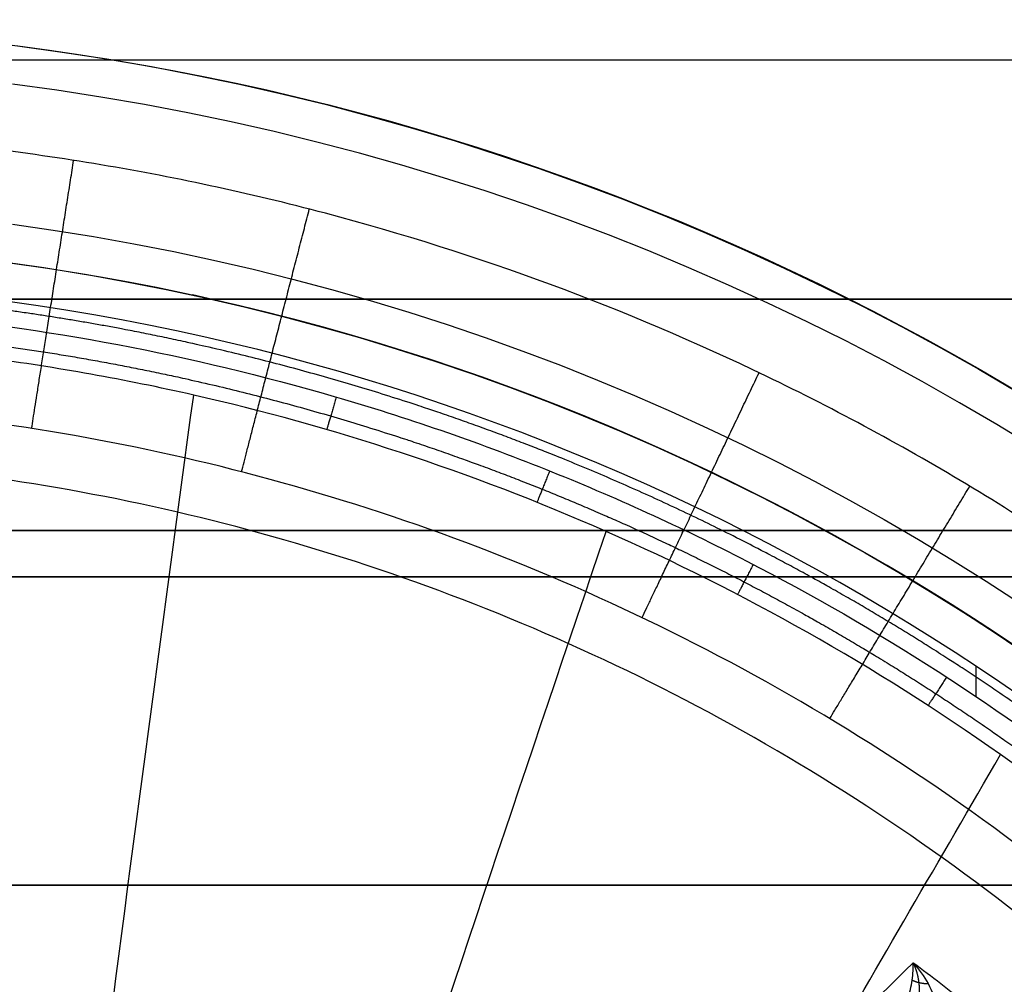
# Model space of a CAD drawing. Units: millimetres. Extents: x 12638 to 14138, y -1827 to 36966.
# Drawn here: x 13141 to 13148, y -1422 to -1416 of the extents above; entities that cross this region are included whole.
import ezdxf

# ---------------------------------------------------------------- set-up
doc = ezdxf.new("R2010")
doc.units = ezdxf.units.MM
doc.header["$LTSCALE"] = 10
doc.layers.get('0').update_dxf_attribs({"true_color": 0x000000})
doc.layers.add('CABLE - FLIP UP C', color=7, linetype='Continuous', true_color=0x000000)
doc.layers.add('CABLE - PVC DUMP C', color=7, linetype='Continuous', true_color=0x000000)

# ---------------------------------------------------------------- blocks, each defined once
blk = doc.blocks.new('FLIPUP 450MM')
at = {"color": 0, "linetype": 'ByBlock', "lineweight": -2}
blk.add_line((-487090.7887831731, -3005288.196934518, 23.5868908950392), (-487090.7887831731, -3005288.391325716, 23.5868908950392), dxfattribs=at)
for centre, radius, start, end in [((-487082.4518297697, -3005300.801451834, 24.98689089503874), 16.76220198446254, 93.73477043397979, 180.8588698810259), ((-487082.4518297697, -3005300.801451834, 16.93689089503872), 16.76220198446322, 97.27809437791306, 159.96052528522), ((-487082.4518297749, -3005300.801451833, 16.68689089503875), 15.6122019789109, 97.70012988951738, 158.7510288255141), ((-487082.4518297697, -3005300.801451834, 23.33689089503875), 15.36220198446243, 95.09416058060359, 180.897153059566), ((-487082.4518297697, -3005300.801451834, 16.93689089503876), 15.36220198446164, 97.7001299072316, 158.7510288254824)]:
    blk.add_arc(centre, radius, start, end, dxfattribs=at)
at = {"color": 0, "linetype": 'ByBlock', "lineweight": -2, "extrusion": (0, 0, -1)}
for centre, radius, start, end in [((487082.4518297697, -3005300.801451834, -16.68689089503866), 16.51220198446262, 20.03947471552278, 82.72190562191356), ((487082.4518297697, -3005300.801451834, -23.58689089503872), 15.1122019844624, 359.0954564584199, 84.90583941918653), ((487082.4518297697, -3005300.801451834, -23.58689089503878), 15.1122019845061, 359.0954564584234, 84.90583941918653), ((487082.4518297697, -3005300.801451834, -23.33689089503878), 15.3622019845061, 359.1028469404374, 77.75559004594317)]:
    blk.add_arc(centre, radius, start, end, dxfattribs=at)
at = {"color": 0, "linetype": 'ByBlock', "lineweight": -2}
for points, weights, degree in [([(-487083.5436842381, -3005279.074848199, 25.83689089503883), (-487095.7699766092, -3005279.689271519, 25.83689089503945), (-487104.2060727076, -3005288.560124002, 25.83689089503987), (-487104.2058512731, -3005300.801845332, 25.83689089503987)], [0.5, 0.4082094923584466, 0.4082094923584466, 0.5], 3), ([(-487083.5436842381, -3005279.924848199, 26.68689089503883), (-487095.2916529517, -3005280.53927152, 26.68689089503941), (-487103.3811421067, -3005289.080492165, 26.68689089503978), (-487103.3569218065, -3005300.844492263, 26.68689089503976)], [1, 0.8164189847168931, 0.8164189847168931, 1], 3), ([(-487103.3569218065, -3005300.844492263, 24.98689089503983), (-487103.3811421067, -3005289.080492165, 24.98689089503983), (-487095.2916529517, -3005280.53927152, 24.98689089503944), (-487083.5436842381, -3005279.924848199, 24.98689089503884)], [1, 0.8164189847168931, 0.8164189847168931, 1], 3), ([(-487084.6674512984, -3005286.654015088, 25.63833568006339), (-487084.7551952706, -3005286.09374237, 26.6868888742905), (-487084.9396389156, -3005284.916011983, 26.68689089503589)], [1.000113546869258, 0.8590374725833618, 0.9999995333219469], 2), ([(-487086.0280629115, -3005286.935082819, 25.63876731689159), (-487086.1697116916, -3005286.385858488, 26.68688058500145), (-487086.4673317962, -3005285.231876062, 26.68689089496401)], [1.000045949671243, 0.8590722097835115, 0.9999976183162026], 2), ([(-487088.6245717978, -3005287.879954772, 25.63890907520602), (-487088.8690784714, -3005287.368125142, 26.68688789363286), (-487089.3827381446, -3005286.292873346, 26.68689089503269)], [1.000023755481489, 0.8590824596590755, 0.9999993065892049], 2), ([(-487086.6418303599, -3005286.45025381, 23.58689089483675), (-487086.6000825801, -3005286.593244399, 23.58688490287638), (-487086.5802127242, -3005286.66130077, 23.45587839576519)], [0.9999889246369844, 0.8590602517866434, 1.00000000000003], 2), ([(-487088.0254864573, -3005286.928918162, 23.58689089458399), (-487087.9699536375, -3005287.067136384, 23.58688190682416), (-487087.9435227917, -3005287.132921346, 23.45587839576528)], [0.9999833872819115, 0.859063020736164, 1.000000000000033], 2), ([(-487089.8411620213, -3005288.534969573, 25.63897278860834), (-487090.1338661471, -3005288.049073169, 26.68689013817763), (-487090.7487378884, -3005287.028370209, 26.68689089503871)], [1.000013781266111, 0.8590871867786088, 0.9999998251358531], 2), ([(-487089.3451592228, -3005287.535152499, 23.58689089423009), (-487089.2764794642, -3005287.66732756, 23.58687891079124), (-487089.2437913326, -3005287.73023628, 23.45587839576532)], [0.9999778501444291, 0.8590657896856896, 1.000000000000036], 2), ([(-487090.5984019512, -3005288.265667043, 23.58689089377507), (-487090.5172376888, -3005288.390561011, 23.58687591477763), (-487090.4786075572, -3005288.450004297, 23.45587839576538)], [0.9999723132245367, 0.8590685586352095, 1.000000000000039], 2), ([(-487090.382498981, -3005290.116908683, 23.76550357650739), (-487091.8366904792, -3005291.19629147, 23.76550359083636), (-487093.0438031413, -3005292.546432745, 23.76550360546621), (-487093.9543160982, -3005294.112073478, 23.76550361979693)], [0.8713414810335858, 0.8593742746487367, 0.8593055546003044, 0.871135320888289], 3), ([(-487090.3755371844, -3005290.229483203, 23.63120006230878), (-487090.4126874831, -3005290.250209515, 23.68651793491632), (-487090.4781919719, -3005290.25295418, 23.71042233826158)], [1, 0.9441760257665989, 1], 2)]:
    blk.add_rational_spline(points, weights, degree=degree, dxfattribs=at)
for points, knots in [([(-487098.5283633025, -3005301.087060353, 26.68689089503946), (-487098.5466150378, -3005300.059693822, 26.68689089503947), (-487098.4670078416, -3005299.04656544, 26.68689089503947), (-487098.2063549264, -3005297.547423129, 26.68689089503946), (-487098.0957667652, -3005297.051157858, 26.68689089503946), (-487097.8261552022, -3005296.065674483, 26.68689089503946), (-487097.6664590992, -3005295.575424036, 26.68689089503945), (-487097.1241318159, -3005294.145680396, 26.68689089503943), (-487096.6766064574, -3005293.236776921, 26.68689089503941), (-487095.8776885704, -3005291.939124993, 26.68689089503938), (-487095.5896668984, -3005291.517195111, 26.68689089503937), (-487094.9704941178, -3005290.697827224, 26.68689089503934), (-487094.6438032743, -3005290.306211161, 26.68689089503932), (-487093.6141279431, -3005289.183759706, 26.68689089503927), (-487092.8619740162, -3005288.504863276, 26.68689089503924), (-487091.6338192066, -3005287.592070875, 26.68689089503918), (-487091.2056233732, -3005287.304487932, 26.68689089503916), (-487090.3321167796, -3005286.776544929, 26.68689089503911), (-487089.8853899419, -3005286.534868362, 26.68689089503909), (-487088.5159269625, -3005285.875296921, 26.68689089503902), (-487087.564176861, -3005285.522260088, 26.68689089503897), (-487086.076130439, -3005285.12777103, 26.68689089503889), (-487085.5744079192, -3005285.020205167, 26.68689089503886), (-487084.8172417477, -3005284.895265512, 26.68689089503882), (-487084.5638801584, -3005284.85964176, 26.6868908950388), (-487084.0552055307, -3005284.800475256, 26.68689089503878), (-487083.7996385607, -3005284.778504539, 26.68689089503876), (-487083.5436842381, -3005284.758931838, 26.68689089503875)], [-0.02455682097009277, -0.02455682097009277, -0.02455682097009277, -0.02455682097009277, -0.02148721834883118, -0.02148721834883118, -0.01995241703820038, -0.01995241703820038, -0.01841761572756959, -0.01841761572756959, -0.01534801310630799, -0.01534801310630799, -0.01381321179567719, -0.01381321179567719, -0.01227841048504638, -0.01227841048504638, -0.009208807863784795, -0.009208807863784795, -0.007674006553154005, -0.007674006553154005, -0.006139205242523215, -0.006139205242523215, -0.00306960262126161, -0.00306960262126161, -0.001534801310630814, -0.001534801310630814, -0.0007674006553154069, -0.0007674006553154069, 0, 0, 0, 0]), ([(-487083.7936842381, -3005285.911431117, 23.58689089503885), (-487084.7580768419, -3005285.998339963, 23.58689089489845), (-487085.7032747672, -3005286.177090664, 23.5868908947465), (-487087.0926043359, -3005286.581425893, 23.58689089450143), (-487087.5516303465, -3005286.739590605, 23.5868908944167), (-487088.4435581957, -3005287.095865469, 23.58689089424455), (-487088.8785732653, -3005287.294486837, 23.58689089415678), (-487090.1513623054, -3005287.950698189, 23.58689089388847), (-487090.9586062633, -3005288.469184401, 23.58689089370261), (-487092.4776914445, -3005289.668969449, 23.5868908933185), (-487093.1793140647, -3005290.344537218, 23.58689089312248), (-487094.4230497194, -3005291.795016607, 23.58689089273623), (-487094.9704501725, -3005292.572807889, 23.58689089254486), (-487095.6797661826, -3005293.818381196, 23.58689089226044), (-487095.8977565307, -3005294.247492562, 23.58689089216593), (-487096.2933400108, -3005295.130479884, 23.58689089197843), (-487096.4681701757, -3005295.578011277, 23.58689089188679), (-487096.9260586683, -3005296.938118405, 23.58689089161794), (-487097.1431144738, -3005297.86804946, 23.58689089144678), (-487097.3342088183, -3005299.298309931, 23.58689089120233), (-487097.3752215204, -3005299.78221861, 23.58689089112275), (-487097.4012219831, -3005300.506062824, 23.58689089100835), (-487097.4040424441, -3005300.747414306, 23.58689089097098), (-487097.3979901354, -3005301.230257432, 23.58689089089776), (-487097.3886375488, -3005301.471754826, 23.58689089086197), (-487097.3812045854, -3005301.71322921, 23.58689089082593)], [-0.02342121307802202, -0.02342121307802202, -0.02342121307802202, -0.02342121307802202, -0.0205247976698541, -0.0205247976698541, -0.01907658996577014, -0.01907658996577014, -0.01762838226168617, -0.01762838226168617, -0.01473196685351822, -0.01473196685351822, -0.01183555144535027, -0.01183555144535027, -0.008939136037182329, -0.008939136037182329, -0.007490928333098354, -0.007490928333098354, -0.00604272062901438, -0.00604272062901438, -0.00314630522084643, -0.00314630522084643, -0.001698097516762467, -0.001698097516762467, -0.0009739936647204849, -0.0009739936647204849, -0.000249889812678503, -0.000249889812678503, -0.000249889812678503, -0.000249889812678503]), ([(-487097.1759301505, -3005301.235371197, 23.4558783971489), (-487097.2013561037, -3005300.372371254, 23.45587839710586), (-487097.151385575, -3005299.476245425, 23.45587839705767), (-487097.0119069038, -3005298.567268799, 23.45587839700475), (-487096.8713842491, -3005297.651488575, 23.45587839695141), (-487096.6397221905, -3005296.722851649, 23.4558783968933), (-487096.3104441825, -3005295.808834666, 23.45587839683147), (-487095.9811661746, -3005294.894817683, 23.45587839676967), (-487095.5541138974, -3005293.995780786, 23.45587839670417), (-487095.0342336141, -3005293.141782603, 23.45587839663675), (-487094.5143533309, -3005292.28778442, 23.45587839656933), (-487093.9017238701, -3005291.479245667, 23.45587839650002), (-487093.2133746443, -3005290.742795325, 23.45587839643097), (-487092.5250254184, -3005290.006344983, 23.45587839636191), (-487091.7612696071, -3005289.342290002, 23.45587839629312), (-487090.9482075282, -3005288.768206905, 23.45587839622671), (-487090.1351454494, -3005288.194123807, 23.45587839616028), (-487089.2731936841, -3005287.710082584, 23.45587839609627), (-487088.3918822255, -3005287.321719078, 23.45587839603625), (-487087.510570767, -3005286.933355573, 23.45587839597624), (-487086.6102482918, -3005286.640510252, 23.45587839592027), (-487085.7179877618, -3005286.437621209, 23.45587839586928), (-487085.2718574968, -3005286.336176687, 23.45587839584378), (-487084.8276694574, -3005286.257061112, 23.4558783958195), (-487084.388235899, -3005286.198789421, 23.45587839579651), (-487084.182352101, -3005286.171487917, 23.45587839578575), (-487083.9775058331, -3005286.148755912, 23.45587839577525), (-487083.7739502009, -3005286.13041181, 23.45587839576506)], [-0.02227889832812063, -0.02227889832812063, -0.02227889832812063, -0.02227889832812063, -0.0194170030061299, -0.0194170030061299, -0.0194170030061299, -0.01653368668994423, -0.01653368668994423, -0.01653368668994423, -0.01365037037375855, -0.01365037037375855, -0.01365037037375855, -0.01076705405757287, -0.01076705405757287, -0.01076705405757287, -0.007883737741387193, -0.007883737741387193, -0.007883737741387193, -0.005000421425201515, -0.005000421425201515, -0.005000421425201515, -0.002117105109015838, -0.002117105109015838, -0.002117105109015838, -0.0006754469509229993, -0.0006754469509229993, -0.0006754469509229993, 0, 0, 0, 0]), ([(-487084.6044765888, -3005295.714231107, 6.320676020203397), (-487084.659308274, -3005294.945196517, 7.7101967098855), (-487084.7379866125, -3005294.187122833, 9.103767990278927), (-487084.8224589718, -3005293.430538279, 10.49769246160059), (-487084.9096426288, -3005292.649669733, 11.93635753592721), (-487085.0046683089, -3005291.871505335, 13.37587075769451), (-487085.1027072747, -3005291.094166639, 14.81559520852056), (-487085.2987852061, -3005289.539489246, 17.69504411017267), (-487085.5069678325, -3005287.988268899, 20.57541684380242), (-487085.717987755, -3005286.437621219, 23.45587839576523)], [0.1530153979157292, 0.1530153979157292, 0.1530153979157292, 0.1530153979157292, 4.920316089418286, 4.920316089418286, 4.920316089418286, 9.840632178836572, 9.840632178836572, 9.840632178836572, 19.68126435767318, 19.68126435767318, 19.68126435767318, 19.68126435767318]), ([(-487096.7673800457, -3005301.175533643, 25.63936562936505), (-487096.788857391, -3005300.353432251, 25.63935952698487), (-487096.7398723881, -3005299.50059911, 25.63935234819242), (-487096.475150474, -3005297.770542696, 25.63933456540687), (-487096.2591698811, -3005296.893474898, 25.63932396097258), (-487095.6478670686, -3005295.164171055, 25.63929821949192), (-487095.2524029662, -3005294.312235053, 25.63928308362313), (-487094.2894711235, -3005292.687627195, 25.63924733066287), (-487093.7220540824, -3005291.915313479, 25.63922671633663), (-487092.4441460623, -3005290.499304919, 25.63917915649549), (-487091.7339045966, -3005289.855886572, 25.63915221441526), (-487090.2162819445, -3005288.731873888, 25.63909115044499), (-487089.4092518319, -3005288.251366631, 25.63905703132031), (-487087.7515256773, -3005287.466438605, 25.63898066784179), (-487086.9011426255, -3005287.161907398, 25.63893842466572), (-487085.2072307192, -3005286.721674689, 25.63884470893112), (-487084.363881463, -3005286.585746691, 25.63879323593159), (-487083.543899639, -3005286.523056993, 25.63873651157617)], [-3.477023140830481e-08, -3.477023140830481e-08, -3.477023140830481e-08, -3.477023140830481e-08, 0.002707710311054364, 0.002707710311054364, 0.005415455392717487, 0.005415455392717487, 0.008123200474234982, 0.008123200474234982, 0.01083094555561805, 0.01083094555561805, 0.01353869063700112, 0.01353869063700112, 0.01624643571838419, 0.01624643571838419, 0.01895418079976726, 0.01895418079976726, 0.02166192588115032, 0.02166192588115032, 0.02166192588115032, 0.02166192588115032]), ([(-487096.4135616251, -3005301.193299804, 24.98689149680596), (-487096.4360646888, -3005300.391510327, 24.98689175226643), (-487096.389901474, -3005299.559614146, 24.98689200238967), (-487096.1349826764, -3005297.871718362, 24.98689249274061), (-487095.9259891366, -3005297.015869939, 24.98689273296467), (-487095.3330375568, -3005295.328053054, 24.98689320565958), (-487094.9489405723, -3005294.496376959, 24.98689343814016), (-487094.0128357266, -3005292.910007376, 24.98689389880284), (-487093.4608766372, -3005292.155663279, 24.9868941270078), (-487092.2171692761, -3005290.772148595, 24.98689458338923), (-487091.5256638341, -3005290.143248145, 24.98689481159409), (-487090.0475986226, -3005289.044068088, 24.98689527225641), (-487089.2613810924, -3005288.573874072, 24.98689550473674), (-487087.6460194518, -3005287.805142837, 24.98689597743102), (-487086.8171808107, -3005287.506498497, 24.98689621765472), (-487085.1658626872, -3005287.073884435, 24.98689670800493), (-487084.3435587956, -3005286.939694147, 24.9868969581278), (-487083.5439038753, -3005286.87697835, 24.98689721358795)], [0, 0, 0, 0, 2.654797771966903, 2.654797771966903, 5.309595543933806, 5.309595543933806, 7.964393315900709, 7.964393315900709, 10.61919108786761, 10.61919108786761, 13.27398885983452, 13.27398885983452, 15.92878663180142, 15.92878663180142, 18.58358440376832, 18.58358440376832, 21.23838217573523, 21.23838217573523, 21.23838217573523, 21.23838217573523]), ([(-487085.533286548, -3005296.216874219, 6.320680283221042), (-487085.7334712747, -3005295.47233037, 7.710199560182019), (-487085.954980798, -3005294.743085327, 9.103769415788408), (-487086.1818950424, -3005294.016404855, 10.49769246160065), (-487086.4160927617, -3005293.266399452, 11.9363575359273), (-487086.6574745557, -3005292.520541195, 13.3758707576946), (-487086.9016574245, -3005291.776067008, 14.81559520852065), (-487087.3900231622, -3005290.287118636, 17.69504411017275), (-487087.8896144572, -3005288.803867777, 20.57541684380254), (-487088.3918822093, -3005287.321719087, 23.45587839576532)], [0.1530202732387556, 0.1530202732387556, 0.1530202732387556, 0.1530202732387556, 4.920316089418286, 4.920316089418286, 4.920316089418286, 9.840632178836572, 9.840632178836572, 9.840632178836572, 19.68126435767318, 19.68126435767318, 19.68126435767318, 19.68126435767318]), ([(-487087.5437872044, -3005294.728068559, 10.83902194040779), (-487087.8930962227, -3005294.094674849, 12.16403558940358), (-487088.2474277129, -3005293.465697242, 13.48972582817522), (-487088.6038546581, -3005292.838341438, 14.81559520852073), (-487089.3779227457, -3005291.47588522, 17.69504411017287), (-487090.1618628343, -3005290.121240429, 20.57541684380264), (-487090.9482075014, -3005288.768206911, 23.45587839576545)], [5.309420361993475, 5.309420361993475, 5.309420361993475, 5.309420361993475, 9.840632178836572, 9.840632178836572, 9.840632178836572, 19.68126435767317, 19.68126435767317, 19.68126435767317, 19.68126435767317]), ([(-487090.3824989809, -3005290.116908683, 23.76550357650739), (-487090.4184890813, -3005290.158321672, 23.74368932578678), (-487090.451723161, -3005290.205091251, 23.72449116319504), (-487090.5046656722, -3005290.300810888, 23.69635338958265), (-487090.5253142247, -3005290.351262683, 23.68689087811366), (-487090.5325098605, -3005290.396435389, 23.68689089503909)], [-0.333565999731241, -0.333565999731241, -0.333565999731241, -0.333565999731241, -0.1667829998656205, -0.1667829998656205, 5.639941739034422e-14, 5.639941739034422e-14, 5.639941739034422e-14, 5.639941739034422e-14]), ([(-487090.3456472348, -3005290.35247861, 23.54302471120484), (-487090.359902434, -3005290.312742311, 23.55935727131909), (-487090.3696383046, -3005290.269712735, 23.59217842537747), (-487090.3814370134, -3005290.18925371, 23.67022134240706), (-487090.3836387914, -3005290.150581105, 23.71679246977114), (-487090.3824989809, -3005290.116908683, 23.76550357650739)], [1.859623566247137e-14, 1.859623566247137e-14, 1.859623566247137e-14, 1.859623566247137e-14, 0.1667829998656205, 0.1667829998656205, 0.333565999731241, 0.333565999731241, 0.333565999731241, 0.333565999731241]), ([(-487083.544417763, -3005296.772116365, 6.762625556723714), (-487083.6198736776, -3005296.698465521, 6.936286253492534), (-487083.6972891628, -3005296.625654012, 7.110399219441558), (-487083.8487903547, -3005296.480561331, 7.459073449244054), (-487083.924017437, -3005296.408412896, 7.633694261705519), (-487084.1484466185, -3005296.192901199, 8.158287390754401), (-487084.2964676409, -3005296.050410708, 8.5089761403222), (-487084.7373889935, -3005295.625184409, 9.563104449511105), (-487085.0270067031, -3005295.34481327, 10.26861056472895), (-487085.8901842693, -3005294.507530932, 12.3887084652895), (-487086.4570579479, -3005293.955246862, 13.80755032282075), (-487088.1503184431, -3005292.303097942, 18.0685136975295), (-487089.2675215481, -3005291.209321002, 20.91632238212538), (-487090.3824989809, -3005290.116908683, 23.76550357650739)], [-4.53062488391666e-08, -4.53062488391666e-08, -4.53062488391666e-08, -4.53062488391666e-08, 0.0006093352136892835, 0.0006093352136892835, 0.001218715733627406, 0.001218715733627406, 0.002437476773503651, 0.002437476773503651, 0.004874998853256142, 0.004874998853256142, 0.009750043012761124, 0.009750043012761124, 0.01950013133177109, 0.01950013133177109, 0.01950013133177109, 0.01950013133177109])]:
    blk.add_open_spline(points, degree=3, knots=knots, dxfattribs=at)
for points, weights, knots in [([(-487097.5022299124, -3005301.175370937, 26.40484639078061), (-487097.5024401242, -3005301.167016767, 26.40484782529898), (-487097.502644361, -3005301.158867146, 26.40485291871648), (-487097.5042585729, -3005301.089249161, 26.40485291871887), (-487097.5053027599, -3005301.028116005, 26.40485291871483), (-487097.5073182727, -3005300.844874304, 26.40485291872062), (-487097.5071727289, -3005300.722923494, 26.40485291871355), (-487097.502313829, -3005300.35769563, 26.4048529187232), (-487097.4931808833, -3005300.115042761, 26.40485291871282), (-487097.4483639144, -3005299.389544145, 26.40485291872467), (-487097.3953015655, -3005298.909152767, 26.40485291871864), (-487097.2432146796, -3005297.954861328, 26.40485291871489), (-487097.144191255, -3005297.480961109, 26.4048529187284), (-487096.899295769, -3005296.539777178, 26.40485291870509), (-487096.7524787177, -3005296.070391417, 26.40485291870415), (-487096.2494208065, -3005294.699946256, 26.40485291874187), (-487095.8302827672, -3005293.829438566, 26.40485291873107), (-487095.077894346, -3005292.587347651, 26.40485291870942), (-487094.8063434019, -3005292.184001827, 26.40485291873387), (-487094.2202785535, -3005291.399427322, 26.40485291869931), (-487093.910098611, -3005291.024066812, 26.40485291870941), (-487092.9320904026, -3005289.949872013, 26.40485291873081), (-487092.2162592868, -3005289.301162841, 26.40485291874057), (-487091.0455338736, -3005288.430540256, 26.40485291870434), (-487090.6370644448, -3005288.156559364, 26.40485291870398), (-487089.8036154634, -3005287.654489471, 26.40485291872872), (-487089.377213229, -3005287.42508823, 26.40485291871359), (-487088.069584429, -3005286.800419493, 26.4048529187216), (-487087.1602077211, -3005286.468079052, 26.4048529187504), (-487085.7373018061, -3005286.101101707, 26.40485291869896), (-487085.2604088091, -3005286.002740698, 26.40485291871155), (-487084.5415960402, -3005285.890167865, 26.40485291871826), (-487084.3013948635, -3005285.85847838, 26.40485291871583), (-487083.9402015065, -3005285.819659316, 26.40485291871606), (-487083.8196550568, -3005285.808172794, 26.40485291871671), (-487083.6687860711, -3005285.795632012, 26.40485291871578), (-487083.6386029763, -3005285.793214737, 26.4048529187161), (-487083.5879375219, -3005285.789310907, 26.40485291871588), (-487083.565842476, -3005285.787673491, 26.4048237555673), (-487083.5436827426, -3005285.786033222, 26.40479342320752)], [0.9295453754644156, 0.9295457338050903, 0.9295470061359679, 0.9295470061359679, 0.9295470061359677, 0.9295470061359677, 0.9295470061359679, 0.9295470061359679, 0.9295470061359679, 0.9295470061359679, 0.9295470061359677, 0.9295470061359677, 0.9295470061359679, 0.9295470061359679, 0.9295470061359677, 0.9295470061359677, 0.9295470061359679, 0.9295470061359679, 0.9295470061359677, 0.9295470061359677, 0.9295470061359676, 0.9295470061359676, 0.9295470061359673, 0.9295470061359673, 0.9295470061359672, 0.9295470061359672, 0.9295470061359675, 0.9295470061359675, 0.9295470061359671, 0.9295470061359671, 0.9295470061359671, 0.9295470061359671, 0.929547006135967, 0.929547006135967, 0.9295470061359671, 0.9295470061359671, 0.9295470061359671, 0.9295470061359671, 0.9295397211662565, 0.9295321441246054], [0.1677235561833011, 0.1677235561833011, 0.1677235561833011, 0.1677235561833011, 0.1945315994116235, 0.1945315994116235, 0.389063198823247, 0.389063198823247, 0.7781263976464942, 0.7781263976464942, 1.556252795292988, 1.556252795292988, 3.112505590585976, 3.112505590585976, 4.668758385878965, 4.668758385878965, 6.225011181171953, 6.225011181171953, 9.33751677175793, 9.33751677175793, 10.89376956705092, 10.89376956705092, 12.45002236234391, 12.45002236234391, 15.56252795292988, 15.56252795292988, 17.11878074822287, 17.11878074822287, 18.67503354351586, 18.67503354351586, 21.78753913410183, 21.78753913410183, 23.34379192939482, 23.34379192939482, 24.12191832704131, 24.12191832704131, 24.51098152586456, 24.51098152586456, 24.60824732557037, 24.60824732557037, 24.67420196006098, 24.67420196006098, 24.67420196006098, 24.67420196006098]), ([(-487083.7821983359, -3005286.038885565, 23.55165457351073), (-487084.737147275, -3005286.12494337, 23.55165457348764), (-487085.6785277762, -3005286.302309489, 23.55165457354265), (-487087.0696879782, -3005286.708475027, 23.55165457349497), (-487087.530602394, -3005286.86798268, 23.55165457349708), (-487088.4249637602, -3005287.227315973, 23.55165457352482), (-487088.8610258875, -3005287.427784044, 23.55165457350946), (-487089.7113009691, -3005287.869597252, 23.55165457351255), (-487090.1255135684, -3005288.110943053, 23.55165457352069), (-487090.9318527008, -3005288.634954916, 23.55165457350144), (-487091.3249438325, -3005288.918399385, 23.55165457350607), (-487092.4631517673, -3005289.827844566, 23.55165457352127), (-487093.162445482, -3005290.510475326, 23.55165457349034), (-487094.3983496181, -3005291.975232375, 23.55165457353215), (-487094.9408067754, -3005292.760887618, 23.55165457353677), (-487095.6405588618, -3005294.019773403, 23.55165457349858), (-487095.855529057, -3005294.454876884, 23.55165457349274), (-487096.2415161732, -3005295.344097431, 23.55165457352992), (-487096.4113059483, -3005295.794809124, 23.55165457350462), (-487096.8531521722, -3005297.164699356, 23.55165457352485), (-487097.0583171545, -3005298.101466963, 23.55165457354545), (-487097.2286016066, -3005299.542764181, 23.55165457349437), (-487097.2619561482, -3005300.028799268, 23.55165457350574), (-487097.2761123683, -3005300.753631333, 23.55165457351424), (-487097.274920816, -3005300.995092132, 23.55165457351163), (-487097.2622673896, -3005301.426113025, 23.55165457351122), (-487097.2562569597, -3005301.619132379, 23.55170230197528), (-487097.2503541542, -3005301.810596351, 23.55174058030643)], [0.9295273569437796, 0.9295273569437796, 0.9295273569437803, 0.9295273569437803, 0.9295273569437791, 0.9295273569437791, 0.9295273569437805, 0.9295273569437805, 0.9295273569437791, 0.9295273569437791, 0.9295273569437801, 0.9295273569437801, 0.9295273569437801, 0.9295273569437801, 0.92952735694378, 0.92952735694378, 0.92952735694378, 0.92952735694378, 0.9295273569437796, 0.9295273569437796, 0.9295273569437796, 0.9295273569437796, 0.9295273569437797, 0.9295273569437797, 0.9295273569437799, 0.9295273569437799, 0.9296517750707033, 0.929717949554145], [1.218469769525592e-14, 1.218469769525592e-14, 1.218469769525592e-14, 1.218469769525592e-14, 2.916510010897169, 2.916510010897169, 4.374765016345754, 4.374765016345754, 5.833020021794338, 5.833020021794338, 7.291275027242923, 7.291275027242923, 8.749530032691508, 8.749530032691508, 11.66604004358868, 11.66604004358868, 14.58255005448584, 14.58255005448584, 16.04080505993443, 16.04080505993443, 17.49906006538301, 17.49906006538301, 20.41557007628018, 20.41557007628018, 21.87382508172876, 21.87382508172876, 22.60295258445306, 22.60295258445306, 23.17616405876156, 23.17616405876156, 23.17616405876156, 23.17616405876156]), ([(-487090.4157491588, -3005290.36897163, 23.64693277561359), (-487090.4231740342, -3005290.3376837, 23.64657402211839), (-487090.4257115533, -3005290.291873932, 23.65711620530631), (-487090.4144575177, -3005290.200991469, 23.69898097537891), (-487090.4010659912, -3005290.154401784, 23.73025242909597), (-487090.3824987971, -3005290.116908835, 23.76550370841172)], [0.9001047014362088, 0.9264738208738138, 0.9539543400675851, 0.9902216856990007, 1.000170024293667, 0.9999999999999998], [-1.167885232966626e-13, -1.167885232966626e-13, -1.167885232966626e-13, -1.167885232966626e-13, 0.1667829998656205, 0.1667829998656205, 0.333565999731241, 0.333565999731241, 0.333565999731241, 0.333565999731241])]:
    blk.add_rational_spline(points, weights, degree=3, knots=knots, dxfattribs=at)
blk = doc.blocks.new('90MM HT PVC DUMP 450HT')
at = {"color": 0, "linetype": 'ByBlock', "lineweight": -2}
for p, q in [((-5.603156827405087e-16, 148.4499994325451), (446.9999657321023, 148.4499994325452)), ((446.9999657321023, 146.8999994688202, -39.19999929517508), (-1.580506558962469e-14, 146.8999994688201, -39.19999929517508)), ((-8.448103328007051e-16, 146.8999994688201, -40.69999929324695), (446.9999657321023, 146.8999994688202, -40.69999929324695)), ((446.9999657321023, 146.8999994688202, -42.70000192737643), (-1.580506558962469e-14, 146.8999994688201, -42.70000192737643)), ((-8.448103328007051e-16, 146.8999994688201, -44.2000019254483), (446.9999657321023, 146.8999994688202, -44.2000019254483)), ((446.9999657321023, 145.0999998025946, 0.6499994710029569), (-1.664987592242539e-14, 145.0999998025945, 0.6499994710029569))]:
    blk.add_line(p, q, dxfattribs=at)
for points in [[(0, 145.3999993640658, 1.299998941953788), (446.9999657321023, 145.3999993640658, 1.299998941953788)], [(446.9999657321023, 145.3999993640658), (0, 145.3999993640658)], [(446.9999657321023, 145.0999998026055, 0.9999993805031409), (0, 145.0999998025472, 0.9999993805031409)], [(0, 145.0999998025472, 0.2999995615027728), (446.9999657321023, 145.0999998026055, 0.2999995615027728)], [(0, 143.0999995160188, -88.70000029244954), (446.9999657321023, 143.09999951598, -88.70000029244954)], [(446.9999657321023, 143.09999951598, -87.4000001499167), (0, 143.0999995160188, -87.4000001499167)]]:
    blk.add_open_spline(points, degree=1, dxfattribs=at)

msp = doc.modelspace()

# ---------------------------------------------------------------- block references
at = {"layer": 'CABLE - FLIP UP C', "xscale": -1}
msp.add_blockref('FLIPUP 450MM', (-473943.1821253637, 3003868.291982909, 724.5935406089991), dxfattribs=at)
at = {"layer": 'CABLE - PVC DUMP C', "xscale": -1}
msp.add_blockref('90MM HT PVC DUMP 450HT', (13186.84836775178, -1564.423432744291, 723.7000002889696), dxfattribs=at)

doc.saveas('drawing.dxf')
